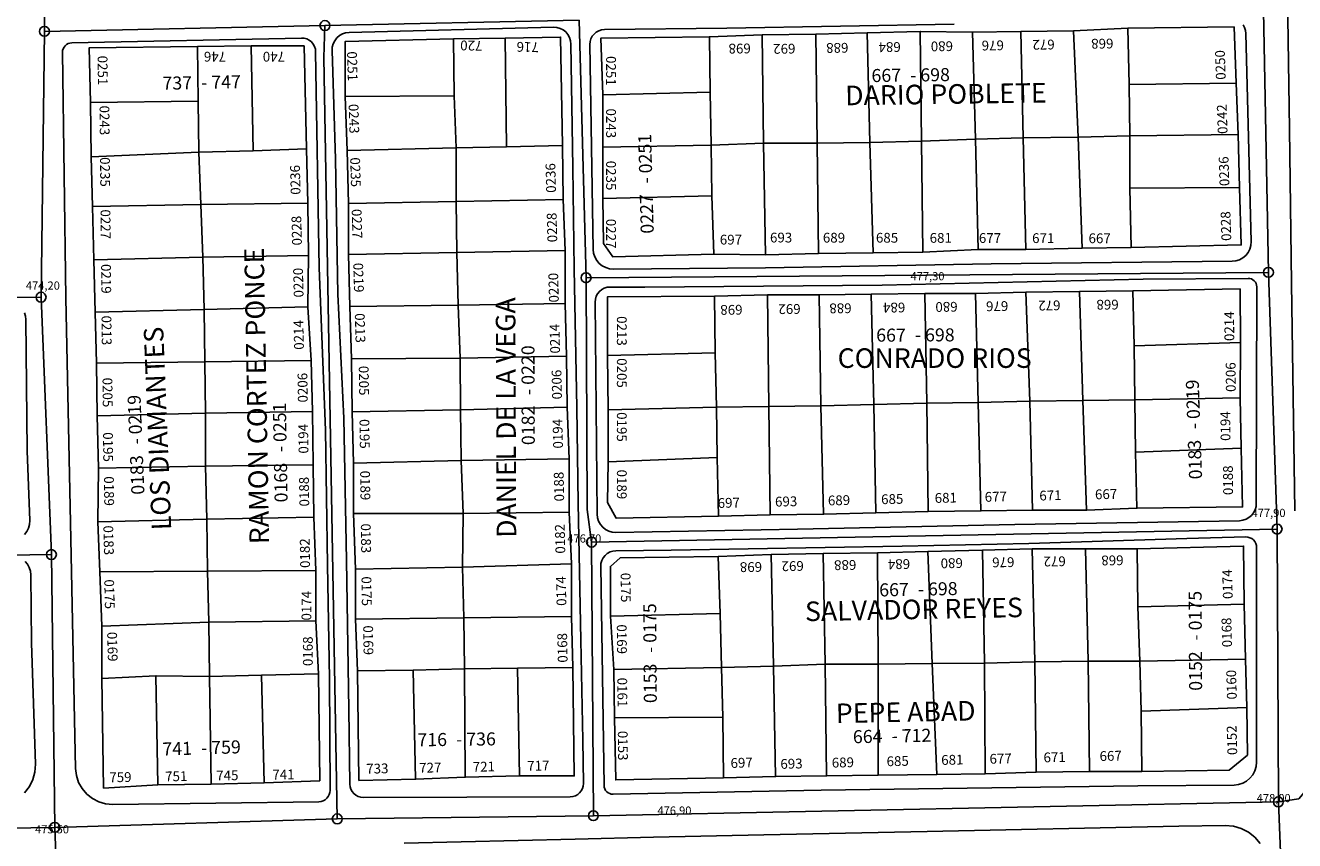
# Model space of a CAD drawing. Extents: x 331000 to 340900, y 6283461 to 6300075.
# Drawn here: x 335975 to 336170, y 6288413 to 6288538 of the extents above; entities that cross this region are included whole.
import ezdxf

# ---------------------------------------------------------------- set-up
doc = ezdxf.new("R2010")
doc.units = 0
doc.header["$MEASUREMENT"] = 0
doc.layers.get('0').update_dxf_attribs({"linetype": 'CONTINUOUS'})
for name, color, linetype in [('1010', 7, 'CONTINUOUS'), ('1400', 7, 'CONTINUOUS'), ('1500', 7, 'CONTINUOUS'), ('2000', 7, 'CONTINUOUS'), ('2510', 7, 'CONTINUOUS'), ('LIMITE_PREDIAL', 7, 'CONTINUOUS')]:
    doc.layers.add(name, color=color, linetype=linetype)

msp = doc.modelspace()

# ---------------------------------------------------------------- linework, layer by layer
at = {"color": 10}
for points in [[(335977.6, 6288577.19), (335978.05, 6288536.97)], [(336164.81, 6288540.13), (336165.57, 6288500.05)], [(336059.97, 6288538.66), (336021.01, 6288537.86)], [(336061.02, 6288499.22), (336059.97, 6288538.66)], [(335978.05, 6288536.97), (335977.53, 6288496.24)], [(336021.01, 6288537.86), (335978.05, 6288536.97)], [(336021.01, 6288537.86), (336020.82, 6288532.95), (336022.9, 6288416.32)], [(336165.57, 6288500.05), (336061.02, 6288499.22)], [(336165.57, 6288500.05), (336166.89, 6288460.72)], [(336061.87, 6288458.72), (336061.16, 6288463.73), (336061.02, 6288499.22)], [(335977.53, 6288496.24), (335933.55, 6288496.17)], [(335977.53, 6288496.24), (335979.11, 6288456.81)], [(336209.08, 6288465.93), (336170.2, 6288419.39), (336167.08, 6288418.93)], [(336166.89, 6288460.72), (336061.87, 6288458.72)], [(336166.89, 6288460.72), (336167.08, 6288418.93)], [(336062.14, 6288416.81), (336061.87, 6288458.72)], [(335979.11, 6288456.81), (335847.01, 6288454.79)], [(335979.11, 6288456.81), (335979.63, 6288415.02)], [(336167.08, 6288418.93), (336062.14, 6288416.81)], [(336167.08, 6288418.93), (336168.78, 6288376.39)], [(336022.9, 6288416.32), (335979.63, 6288415.02)], [(336062.14, 6288416.81), (336022.9, 6288416.32)], [(335979.63, 6288415.02), (335847.94, 6288413.18)], [(335979.63, 6288415.02), (335981.21, 6288372.71)]]:
    msp.add_lwpolyline(points, dxfattribs=at)
at = {"layer": '1400', "color": 2}
for points in [[(336121.1, 6288503.55), (336128.4, 6288503.55), (336137, 6288503.75), (336144.5, 6288503.85), (336161.4, 6288504.25), (336161.1, 6288513.05), (336160.9, 6288521.15), (336160.6, 6288529.05), (336160.3, 6288537.65), (336144, 6288537.45), (336135.7, 6288537.05), (336127.6, 6288536.95), (336120.2, 6288536.85), (336112.2, 6288536.95), (336104.1, 6288536.75), (336096.2, 6288536.55), (336088, 6288536.45), (336079.9, 6288536.15), (336063.3, 6288535.95), (336063.6, 6288527.25), (336063.6, 6288519.25), (336063.6, 6288511.35), (336063.7, 6288504.45), (336065.1, 6288502.45), (336080.6, 6288502.85), (336088.5, 6288502.75), (336096.6, 6288502.95), (336105, 6288503.05), (336112.6, 6288503.15), (336121.1, 6288503.55)], [(336019.3, 6288462.55), (336019.6, 6288454.35), (336019.6, 6288446.65), (336020, 6288438.55), (336020.2, 6288422.15), (336011.7, 6288421.85), (336003.6, 6288421.65), (335995.4, 6288421.55), (335987.1, 6288421.05), (335986.8, 6288437.85), (335986.8, 6288445.85), (335986.5, 6288454.15), (335986.2, 6288461.85), (335986.3, 6288470.05), (335986.1, 6288478.05), (335986, 6288486.15), (335985.8, 6288493.95), (335985.6, 6288501.95), (335985.4, 6288510.15), (335985.2, 6288517.75), (335985.1, 6288526.05), (335984.9, 6288534.45), (336001.5, 6288534.65), (336009.7, 6288534.75), (336017.8, 6288534.75), (336018.2, 6288518.95), (336018.4, 6288510.65), (336018.5, 6288502.65), (336018.4, 6288494.75), (336018.9, 6288486.55), (336019.1, 6288478.75), (336019.2, 6288470.55), (336019.3, 6288462.55)], [(336025.4, 6288463.1), (336025.7, 6288454.6), (336025.7, 6288446.9), (336026, 6288439), (336026.2, 6288422.2), (336034.9, 6288422.4), (336042.5, 6288422.7), (336050.8, 6288422.9), (336059.2, 6288422.9), (336059, 6288439.5), (336058.8, 6288447.3), (336058.8, 6288455.4), (336058.4, 6288463.3), (336058.4, 6288471.5), (336058.1, 6288479.4), (336058, 6288487.2), (336057.8, 6288495.3), (336057.8, 6288503.4), (336057.5, 6288511.2), (336057.4, 6288519.5), (336057.1, 6288536.1), (336048.6, 6288535.9), (336040.7, 6288535.8), (336024.1, 6288535.4), (336024.1, 6288527), (336024.4, 6288518.7), (336024.6, 6288510.6), (336024.6, 6288502.8), (336024.8, 6288494.8), (336025.1, 6288486.8), (336025.2, 6288478.7), (336025.4, 6288470.8), (336025.4, 6288463.1)], [(336121.5, 6288463.5), (336129.4, 6288463.6), (336137.7, 6288463.6), (336145.4, 6288463.9), (336161.6, 6288464.1), (336161.4, 6288473.1), (336161.2, 6288480.8), (336161.3, 6288489.3), (336161.2, 6288497.5), (336144.8, 6288497.2), (336136.6, 6288497.1), (336128.4, 6288497), (336120.7, 6288496.8), (336112.9, 6288496.8), (336104.7, 6288496.7), (336096.7, 6288496.6), (336088.8, 6288496.6), (336080.7, 6288496.4), (336064.3, 6288496.3), (336064.3, 6288487.3), (336064.4, 6288479), (336064.4, 6288471), (336064.3, 6288464.8), (336065.6, 6288462.4), (336081.3, 6288462.7), (336089.2, 6288462.9), (336097.4, 6288463), (336105.4, 6288463.2), (336113.4, 6288463.4), (336121.5, 6288463.5)], [(336129.95, 6288423.5), (336122.15, 6288423.2), (336114.75, 6288423.1), (336105.75, 6288423), (336097.85, 6288422.9), (336090.05, 6288422.8), (336082.05, 6288422.6), (336065.55, 6288422.3), (336065.35, 6288431.8), (336065.25, 6288439.2), (336064.75, 6288447.4), (336064.75, 6288455), (336066.25, 6288456.3), (336081.25, 6288456.5), (336089.35, 6288456.8), (336097.35, 6288457), (336105.65, 6288457.1), (336113.35, 6288457.3), (336121.75, 6288457.5), (336129.35, 6288457.7), (336137.55, 6288457.7), (336145.45, 6288457.7), (336161.75, 6288458.1), (336161.85, 6288449.2), (336162.05, 6288440.8), (336162.25, 6288433.4), (336162.35, 6288426.1), (336159.55, 6288423.8), (336146.15, 6288423.6), (336138.15, 6288423.6), (336129.95, 6288423.5)]]:
    msp.add_lwpolyline(points, dxfattribs=at)
at = {"layer": '1500'}
for centre in [(336021, 6288537.86), (335978.04, 6288536.97), (336061.01, 6288499.22), (336165.56, 6288500.05), (335977.52, 6288496.24), (336166.88, 6288460.72), (336061.86, 6288458.72), (335979.1, 6288456.81), (336167.07, 6288418.93), (335979.62, 6288415.02), (336022.89, 6288416.32), (336062.13, 6288416.81)]:
    msp.add_circle(centre, 0.759, dxfattribs=at)
at = {"layer": '2000', "color": 1}
for points in [[(336169.73, 6288619.29), (336169.15, 6288619.1), (336168.62, 6288618.8), (336168.16, 6288618.41), (336167.79, 6288617.93), (336167.51, 6288617.39), (336167.35, 6288616.8), (336167.3, 6288616.2), (336167.9, 6288583.1), (336168.4, 6288545.9), (336168.8, 6288522), (336169.1, 6288498.4)], [(336024.69, 6288433.1), (336024.29, 6288455.9), (336023.89, 6288477.7), (336023, 6288496.7), (336022.6, 6288517.4), (336022.09, 6288534.03), (336022.12, 6288534.56), (336022.26, 6288535.07), (336022.5, 6288535.54), (336022.82, 6288535.96), (336023.22, 6288536.31), (336023.68, 6288536.57), (336024.18, 6288536.73), (336024.7, 6288536.8), (336056, 6288537.6), (336056.52, 6288537.56), (336057.02, 6288537.42), (336057.48, 6288537.19), (336057.89, 6288536.87), (336058.23, 6288536.47), (336058.48, 6288536.02), (336058.64, 6288535.53), (336058.7, 6288535.01), (336059, 6288516.1), (336059.2, 6288500.6), (336059.6, 6288479.3), (336059.8, 6288464.7), (336060.2, 6288443.7), (336060.5, 6288428.4), (336060.61, 6288421.75), (336060.58, 6288421.35), (336060.47, 6288420.97), (336060.28, 6288420.61), (336060.03, 6288420.3), (336059.73, 6288420.05), (336059.38, 6288419.86), (336059, 6288419.74), (336058.6, 6288419.7), (336026.89, 6288419.6), (336026.49, 6288419.64), (336026.1, 6288419.75), (336025.74, 6288419.94), (336025.42, 6288420.2), (336025.16, 6288420.51), (336024.97, 6288420.87), (336024.85, 6288421.25), (336024.81, 6288421.66), (336024.69, 6288433.1)], [(336117.4, 6288538.05), (336082.6, 6288537.45), (336063.83, 6288537.24), (336063.39, 6288537.19), (336062.97, 6288537.06), (336062.58, 6288536.84), (336062.24, 6288536.56), (336061.96, 6288536.21), (336061.76, 6288535.82), (336061.64, 6288535.39), (336061.6, 6288534.95), (336062.1, 6288503.57), (336062.17, 6288502.98), (336062.35, 6288502.4), (336062.64, 6288501.88), (336063.03, 6288501.42), (336063.5, 6288501.05), (336064.03, 6288500.77), (336064.6, 6288500.6), (336065.2, 6288500.55), (336088.5, 6288500.75)], [(336088.5, 6288500.75), (336123.1, 6288501.35), (336160.01, 6288501.75), (336160.58, 6288501.81), (336161.13, 6288501.99), (336161.64, 6288502.27), (336162.08, 6288502.64), (336162.44, 6288503.1), (336162.7, 6288503.62), (336162.86, 6288504.17), (336162.9, 6288504.75), (336162.09, 6288536.66), (336162.04, 6288537.12), (336161.89, 6288537.55), (336161.67, 6288537.95)], [(336021.09, 6288475.85), (336021.39, 6288455.25), (336021.69, 6288437.75), (336021.8, 6288420.69), (336021.77, 6288420.35), (336021.67, 6288420.03), (336021.52, 6288419.73), (336021.3, 6288419.47), (336021.05, 6288419.25), (336020.75, 6288419.09), (336020.43, 6288418.99), (336020.09, 6288418.95), (335988.51, 6288418.54), (335987.41, 6288418.63), (335986.36, 6288418.93), (335985.38, 6288419.44), (335984.52, 6288420.12), (335983.81, 6288420.95), (335983.27, 6288421.91), (335982.93, 6288422.96), (335982.8, 6288424.05), (335982, 6288461.65), (335981.3, 6288496.15), (335980.8, 6288533.75), (335980.82, 6288534.03), (335980.9, 6288534.3), (335981.03, 6288534.55), (335981.2, 6288534.77), (335981.42, 6288534.95), (335981.66, 6288535.09), (335981.93, 6288535.17), (335982.21, 6288535.21), (336017.4, 6288535.95), (336017.82, 6288535.92), (336018.22, 6288535.8), (336018.6, 6288535.61), (336018.93, 6288535.35), (336019.2, 6288535.03), (336019.41, 6288534.66), (336019.54, 6288534.26), (336019.58, 6288533.84), (336020.1, 6288500.75), (336021.09, 6288475.85)], [(336126.7, 6288461.4), (336161.11, 6288462), (336161.62, 6288462.06), (336162.12, 6288462.22), (336162.57, 6288462.48), (336162.96, 6288462.81), (336163.28, 6288463.22), (336163.52, 6288463.68), (336163.66, 6288464.18), (336163.7, 6288464.7), (336163.78, 6288497.82), (336163.75, 6288498.08), (336163.67, 6288498.33), (336163.55, 6288498.55), (336163.38, 6288498.75), (336163.18, 6288498.91), (336162.95, 6288499.03), (336162.7, 6288499.11), (336162.44, 6288499.13), (336146.38, 6288499.02), (336106.4, 6288498.1), (336070, 6288497.8), (336064.68, 6288497.8), (336064.23, 6288497.76), (336063.8, 6288497.62), (336063.41, 6288497.41), (336063.06, 6288497.13), (336062.78, 6288496.78), (336062.57, 6288496.38), (336062.44, 6288495.95), (336062.4, 6288495.5), (336062.7, 6288463), (336062.76, 6288462.45), (336062.93, 6288461.91), (336063.2, 6288461.43), (336063.56, 6288461), (336063.99, 6288460.65), (336064.49, 6288460.4), (336065.02, 6288460.24), (336065.58, 6288460.2), (336093.4, 6288460.7), (336126.7, 6288461.4)], [(336169.1, 6288498.4), (336169.6, 6288463.5)], [(335975.2, 6288492.8), (335975.14, 6288493.34), (335974.98, 6288493.86)], [(335974.99, 6288459.87), (335975.35, 6288460.33), (335975.61, 6288460.86), (335975.76, 6288461.43), (335975.8, 6288462.02), (335975.4, 6288472.7), (335975.2, 6288492.8)], [(336063.25, 6288455), (336063.29, 6288455.46), (336063.42, 6288455.91), (336063.63, 6288456.32), (336063.92, 6288456.68), (336064.27, 6288456.98), (336064.68, 6288457.21), (336065.12, 6288457.35), (336065.58, 6288457.4), (336074.05, 6288457.5), (336109.45, 6288458.1), (336128.85, 6288458.5), (336153.05, 6288459.29), (336162.09, 6288459.51), (336162.41, 6288459.48), (336162.72, 6288459.4), (336163.01, 6288459.25), (336163.26, 6288459.05), (336163.47, 6288458.8), (336163.62, 6288458.52), (336163.72, 6288458.21), (336163.75, 6288457.89), (336163.75, 6288425), (336163.68, 6288424.32), (336163.49, 6288423.67), (336163.17, 6288423.07), (336162.73, 6288422.54), (336162.21, 6288422.1), (336161.61, 6288421.78), (336160.96, 6288421.58), (336160.28, 6288421.5), (336145.55, 6288421.4), (336097.05, 6288420.7), (336065.15, 6288420.1), (336064.88, 6288420.12), (336064.63, 6288420.19), (336064.39, 6288420.32), (336064.18, 6288420.48), (336064.01, 6288420.68), (336063.88, 6288420.92), (336063.8, 6288421.17), (336063.77, 6288421.43), (336063.25, 6288455)], [(335975, 6288420.32), (335975.73, 6288421.26), (335976.26, 6288422.34), (335976.57, 6288423.49), (335976.65, 6288424.68), (335976.05, 6288443.3), (335975.95, 6288453.72), (335975.89, 6288454.28), (335975.71, 6288454.82), (335975.44, 6288455.32), (335975.07, 6288455.75)], [(336033.15, 6288412.6), (336059.35, 6288413.2), (336071.35, 6288413.5), (336088.25, 6288413.9), (336113.25, 6288414.4), (336151.85, 6288415.2), (336158.95, 6288415.3), (336160.19, 6288415.2), (336161.4, 6288414.85), (336162.51, 6288414.28), (336163.48, 6288413.5), (336164.29, 6288412.55)]]:
    msp.add_lwpolyline(points, dxfattribs=at)
at = {"layer": 'LIMITE_PREDIAL', "color": 4}
for points in [[(336088, 6288536.45), (336079.9, 6288536.15), (336080, 6288527.65), (336080.2, 6288519.55), (336088.2, 6288519.85), (336088, 6288536.45)], [(336088, 6288536.45), (336096.2, 6288536.55), (336096.4, 6288519.85), (336088.2, 6288519.85), (336088, 6288536.45)], [(336096.2, 6288536.55), (336104.1, 6288536.75), (336104.5, 6288519.95), (336096.4, 6288519.85), (336096.2, 6288536.55)], [(336104.1, 6288536.75), (336112.2, 6288536.95), (336112.4, 6288520.15), (336104.5, 6288519.95), (336104.1, 6288536.75)], [(336112.2, 6288536.95), (336120.2, 6288536.85), (336120.7, 6288520.45), (336112.4, 6288520.15), (336112.2, 6288536.95)], [(336120.2, 6288536.85), (336127.6, 6288536.95), (336128, 6288520.65), (336120.7, 6288520.45), (336120.2, 6288536.85)], [(336127.6, 6288536.95), (336135.7, 6288537.05), (336136.4, 6288520.75), (336128, 6288520.65), (336127.6, 6288536.95)], [(336135.7, 6288537.05), (336144, 6288537.45), (336144.2, 6288528.85), (336144.3, 6288520.95), (336136.4, 6288520.75), (336135.7, 6288537.05)], [(336144, 6288537.45), (336144.2, 6288528.85), (336160.6, 6288529.05), (336160.3, 6288537.65), (336144, 6288537.45)], [(335984.9, 6288534.45), (335985.1, 6288526.05), (336001.6, 6288526.25), (336001.5, 6288534.65), (335984.9, 6288534.45)], [(336009.7, 6288534.75), (336001.5, 6288534.65), (336001.6, 6288526.25), (336001.7, 6288518.45), (336010, 6288518.65), (336009.7, 6288534.75)], [(336009.7, 6288534.75), (336017.8, 6288534.75), (336018.2, 6288518.95), (336010, 6288518.65), (336009.7, 6288534.75)], [(336040.8, 6288527.1), (336040.7, 6288535.8), (336024.1, 6288535.4), (336024.1, 6288527), (336040.8, 6288527.1)], [(336048.6, 6288535.9), (336040.7, 6288535.8), (336040.8, 6288527.1), (336041.1, 6288519.1), (336048.8, 6288519.3), (336048.6, 6288535.9)], [(336057.1, 6288536.1), (336048.6, 6288535.9), (336048.8, 6288519.3), (336057.4, 6288519.5), (336057.1, 6288536.1)], [(336063.3, 6288535.95), (336063.6, 6288527.25), (336080, 6288527.65), (336079.9, 6288536.15), (336063.3, 6288535.95)], [(336144.2, 6288528.85), (336144.3, 6288520.95), (336160.9, 6288521.15), (336160.6, 6288529.05), (336144.2, 6288528.85)], [(336024.1, 6288527), (336024.4, 6288518.7), (336041.1, 6288519.1), (336040.8, 6288527.1), (336024.1, 6288527)], [(336063.6, 6288527.25), (336063.6, 6288519.25), (336080.2, 6288519.55), (336080, 6288527.65), (336063.6, 6288527.25)], [(335985.1, 6288526.05), (335985.2, 6288517.75), (336001.7, 6288518.45), (336001.6, 6288526.25), (335985.1, 6288526.05)], [(336128, 6288520.65), (336136.4, 6288520.75), (336137, 6288503.75), (336128.4, 6288503.55), (336128, 6288520.65)], [(336136.4, 6288520.75), (336144.3, 6288520.95), (336144.3, 6288512.95), (336144.5, 6288503.85), (336137, 6288503.75), (336136.4, 6288520.75)], [(336144.3, 6288520.95), (336144.3, 6288512.95), (336161.1, 6288513.05), (336160.9, 6288521.15), (336144.3, 6288520.95)], [(336018.4, 6288510.65), (336018.2, 6288518.95), (336010, 6288518.65), (336001.7, 6288518.45), (336002, 6288510.45), (336018.4, 6288510.65)], [(336024.4, 6288518.7), (336024.6, 6288510.6), (336041.1, 6288510.9), (336041.1, 6288519.1), (336024.4, 6288518.7)], [(336057.5, 6288511.2), (336057.4, 6288519.5), (336048.8, 6288519.3), (336041.1, 6288519.1), (336041.1, 6288510.9), (336057.5, 6288511.2)], [(336063.6, 6288519.25), (336063.6, 6288511.35), (336080.3, 6288511.75), (336080.2, 6288519.55), (336063.6, 6288519.25)], [(336088.2, 6288519.85), (336080.2, 6288519.55), (336080.3, 6288511.75), (336080.6, 6288502.85), (336088.5, 6288502.75), (336088.2, 6288519.85)], [(336088.2, 6288519.85), (336096.4, 6288519.85), (336096.6, 6288502.95), (336088.5, 6288502.75), (336088.2, 6288519.85)], [(336096.4, 6288519.85), (336104.5, 6288519.95), (336105, 6288503.05), (336096.6, 6288502.95), (336096.4, 6288519.85)], [(336104.5, 6288519.95), (336112.4, 6288520.15), (336112.6, 6288503.15), (336105, 6288503.05), (336104.5, 6288519.95)], [(336112.4, 6288520.15), (336120.7, 6288520.45), (336121.1, 6288503.55), (336112.6, 6288503.15), (336112.4, 6288520.15)], [(336120.7, 6288520.45), (336128, 6288520.65), (336128.4, 6288503.55), (336121.1, 6288503.55), (336120.7, 6288520.45)], [(335985.2, 6288517.75), (335985.4, 6288510.15), (336002, 6288510.45), (336001.7, 6288518.45), (335985.2, 6288517.75)], [(336144.5, 6288503.85), (336161.4, 6288504.25), (336161.1, 6288513.05), (336144.3, 6288512.95), (336144.5, 6288503.85)], [(336041.1, 6288510.9), (336041.2, 6288503.1), (336057.8, 6288503.4), (336057.5, 6288511.2), (336041.1, 6288510.9)], [(336063.6, 6288511.35), (336063.7, 6288504.45), (336065.1, 6288502.45), (336080.6, 6288502.85), (336080.3, 6288511.75), (336063.6, 6288511.35)], [(335985.4, 6288510.15), (335985.6, 6288501.95), (336002.3, 6288502.35), (336002, 6288510.45), (335985.4, 6288510.15)], [(336002, 6288510.45), (336002.3, 6288502.35), (336018.5, 6288502.65), (336018.4, 6288510.65), (336002, 6288510.45)], [(336024.6, 6288510.6), (336024.6, 6288502.8), (336041.2, 6288503.1), (336041.1, 6288510.9), (336024.6, 6288510.6)], [(336041.2, 6288503.1), (336041.4, 6288495), (336057.8, 6288495.3), (336057.8, 6288503.4), (336041.2, 6288503.1)], [(335985.6, 6288501.95), (335985.8, 6288493.95), (336002.5, 6288494.35), (336002.3, 6288502.35), (335985.6, 6288501.95)], [(336002.3, 6288502.35), (336002.5, 6288494.35), (336018.4, 6288494.75), (336018.5, 6288502.65), (336002.3, 6288502.35)], [(336024.6, 6288502.8), (336024.8, 6288494.8), (336041.4, 6288495), (336041.2, 6288503.1), (336024.6, 6288502.8)], [(336144.8, 6288497.2), (336145, 6288488.8), (336161.3, 6288489.3), (336161.2, 6288497.5), (336144.8, 6288497.2)], [(336064.3, 6288496.3), (336064.3, 6288487.3), (336080.8, 6288487.7), (336080.7, 6288496.4), (336064.3, 6288496.3)], [(336088.8, 6288496.6), (336080.7, 6288496.4), (336080.8, 6288487.7), (336081, 6288479.4), (336089, 6288479.5), (336088.8, 6288496.6)], [(336088.8, 6288496.6), (336096.7, 6288496.6), (336097, 6288479.6), (336089, 6288479.5), (336088.8, 6288496.6)], [(336096.7, 6288496.6), (336104.7, 6288496.7), (336105.1, 6288479.8), (336097, 6288479.6), (336096.7, 6288496.6)], [(336104.7, 6288496.7), (336112.9, 6288496.8), (336113.2, 6288480), (336105.1, 6288479.8), (336104.7, 6288496.7)], [(336112.9, 6288496.8), (336120.7, 6288496.8), (336121.1, 6288480.1), (336113.2, 6288480), (336112.9, 6288496.8)], [(336120.7, 6288496.8), (336128.4, 6288497), (336129, 6288480.3), (336121.1, 6288480.1), (336120.7, 6288496.8)], [(336128.4, 6288497), (336136.6, 6288497.1), (336137.1, 6288480.4), (336129, 6288480.3), (336128.4, 6288497)], [(336136.6, 6288497.1), (336144.8, 6288497.2), (336145, 6288488.8), (336145.1, 6288480.5), (336137.1, 6288480.4), (336136.6, 6288497.1)], [(335985.8, 6288493.95), (335986, 6288486.15), (336002.6, 6288486.35), (336002.5, 6288494.35), (335985.8, 6288493.95)], [(336002.5, 6288494.35), (336002.6, 6288486.35), (336018.9, 6288486.55), (336018.4, 6288494.75), (336002.5, 6288494.35)], [(336024.8, 6288494.8), (336025.1, 6288486.8), (336041.7, 6288486.9), (336041.4, 6288495), (336024.8, 6288494.8)], [(336041.4, 6288495), (336041.7, 6288486.9), (336058, 6288487.2), (336057.8, 6288495.3), (336041.4, 6288495)], [(336064.3, 6288487.3), (336064.4, 6288479), (336081, 6288479.4), (336080.8, 6288487.7), (336064.3, 6288487.3)], [(336145, 6288488.8), (336145.1, 6288480.5), (336161.2, 6288480.8), (336161.3, 6288489.3), (336145, 6288488.8)], [(335986, 6288486.15), (335986.1, 6288478.05), (336002.7, 6288478.45), (336002.6, 6288486.35), (335986, 6288486.15)], [(336002.6, 6288486.35), (336002.7, 6288478.45), (336019.1, 6288478.75), (336018.9, 6288486.55), (336002.6, 6288486.35)], [(336025.1, 6288486.8), (336025.2, 6288478.7), (336041.8, 6288479), (336041.7, 6288486.9), (336025.1, 6288486.8)], [(336058, 6288487.2), (336041.7, 6288486.9), (336041.8, 6288479), (336058.1, 6288479.4), (336058, 6288487.2)], [(336105.1, 6288479.8), (336113.2, 6288480), (336113.4, 6288463.4), (336105.4, 6288463.2), (336105.1, 6288479.8)], [(336113.2, 6288480), (336121.1, 6288480.1), (336121.5, 6288463.5), (336113.4, 6288463.4), (336113.2, 6288480)], [(336121.1, 6288480.1), (336129, 6288480.3), (336129.4, 6288463.6), (336121.5, 6288463.5), (336121.1, 6288480.1)], [(336129, 6288480.3), (336137.1, 6288480.4), (336137.7, 6288463.6), (336129.4, 6288463.6), (336129, 6288480.3)], [(336137.1, 6288480.4), (336145.1, 6288480.5), (336145.2, 6288472.5), (336145.4, 6288463.9), (336137.7, 6288463.6), (336137.1, 6288480.4)], [(336145.1, 6288480.5), (336145.2, 6288472.5), (336161.4, 6288473.1), (336161.2, 6288480.8), (336145.1, 6288480.5)], [(335986.1, 6288478.05), (335986.3, 6288470.05), (336002.7, 6288470.35), (336002.7, 6288478.45), (335986.1, 6288478.05)], [(336002.7, 6288478.45), (336002.7, 6288470.35), (336019.2, 6288470.55), (336019.1, 6288478.75), (336002.7, 6288478.45)], [(336025.2, 6288478.7), (336025.4, 6288470.8), (336041.9, 6288471.2), (336041.8, 6288479), (336025.2, 6288478.7)], [(336041.8, 6288479), (336041.9, 6288471.2), (336058.4, 6288471.5), (336058.1, 6288479.4), (336041.8, 6288479)], [(336064.4, 6288479), (336064.4, 6288471), (336081.1, 6288471.7), (336081, 6288479.4), (336064.4, 6288479)], [(336089, 6288479.5), (336081, 6288479.4), (336081.1, 6288471.7), (336081.3, 6288462.7), (336089.2, 6288462.9), (336089, 6288479.5)], [(336089, 6288479.5), (336097, 6288479.6), (336097.4, 6288463), (336089.2, 6288462.9), (336089, 6288479.5)], [(336097, 6288479.6), (336105.1, 6288479.8), (336105.4, 6288463.2), (336097.4, 6288463), (336097, 6288479.6)], [(336145.2, 6288472.5), (336145.4, 6288463.9), (336161.6, 6288464.1), (336161.4, 6288473.1), (336145.2, 6288472.5)], [(335986.3, 6288470.05), (335986.2, 6288461.85), (336002.9, 6288462.25), (336002.7, 6288470.35), (335986.3, 6288470.05)], [(336002.7, 6288470.35), (336002.9, 6288462.25), (336019.3, 6288462.55), (336019.2, 6288470.55), (336002.7, 6288470.35)], [(336025.4, 6288470.8), (336025.4, 6288463.1), (336042.2, 6288463.1), (336041.9, 6288471.2), (336025.4, 6288470.8)], [(336041.9, 6288471.2), (336042.2, 6288463.1), (336058.4, 6288463.3), (336058.4, 6288471.5), (336041.9, 6288471.2)], [(336064.4, 6288471), (336064.3, 6288464.8), (336065.6, 6288462.4), (336081.3, 6288462.7), (336081.1, 6288471.7), (336064.4, 6288471)], [(336002.9, 6288462.25), (336003, 6288454.25), (336019.6, 6288454.35), (336019.3, 6288462.55), (336002.9, 6288462.25)], [(336025.4, 6288463.1), (336025.7, 6288454.6), (336042.1, 6288454.9), (336042.2, 6288463.1), (336025.4, 6288463.1)], [(336042.2, 6288463.1), (336042.1, 6288454.9), (336058.8, 6288455.4), (336058.4, 6288463.3), (336042.2, 6288463.1)], [(335986.2, 6288461.85), (335986.5, 6288454.15), (336003, 6288454.25), (336002.9, 6288462.25), (335986.2, 6288461.85)], [(336089.35, 6288456.8), (336081.25, 6288456.5), (336081.55, 6288447.8), (336081.75, 6288439.5), (336089.75, 6288439.7), (336089.35, 6288456.8)], [(336089.35, 6288456.8), (336097.35, 6288457), (336097.65, 6288440), (336089.75, 6288439.7), (336089.35, 6288456.8)], [(336097.35, 6288457), (336105.65, 6288457.1), (336105.75, 6288440), (336097.65, 6288440), (336097.35, 6288457)], [(336105.65, 6288457.1), (336113.35, 6288457.3), (336114.05, 6288440.1), (336105.75, 6288440), (336105.65, 6288457.1)], [(336113.35, 6288457.3), (336121.75, 6288457.5), (336122.05, 6288440.2), (336114.05, 6288440.1), (336113.35, 6288457.3)], [(336121.75, 6288457.5), (336129.35, 6288457.7), (336129.75, 6288440.4), (336122.05, 6288440.2), (336121.75, 6288457.5)], [(336129.35, 6288457.7), (336137.55, 6288457.7), (336137.95, 6288440.5), (336129.75, 6288440.4), (336129.35, 6288457.7)], [(336137.55, 6288457.7), (336145.45, 6288457.7), (336145.55, 6288448.8), (336145.85, 6288440.5), (336137.95, 6288440.5), (336137.55, 6288457.7)], [(336145.45, 6288457.7), (336145.55, 6288448.8), (336161.85, 6288449.2), (336161.75, 6288458.1), (336145.45, 6288457.7)], [(336025.7, 6288454.6), (336025.7, 6288446.9), (336042.3, 6288447.1), (336042.1, 6288454.9), (336025.7, 6288454.6)], [(336042.1, 6288454.9), (336042.3, 6288447.1), (336058.8, 6288447.3), (336058.8, 6288455.4), (336042.1, 6288454.9)], [(336066.25, 6288456.3), (336064.75, 6288455), (336064.75, 6288447.4), (336081.55, 6288447.8), (336081.25, 6288456.5), (336066.25, 6288456.3)], [(335986.5, 6288454.15), (335986.8, 6288445.85), (336003.2, 6288446.45), (336003, 6288454.25), (335986.5, 6288454.15)], [(336003, 6288454.25), (336003.2, 6288446.45), (336019.6, 6288446.65), (336019.6, 6288454.35), (336003, 6288454.25)], [(336145.55, 6288448.8), (336145.85, 6288440.5), (336162.05, 6288440.8), (336161.85, 6288449.2), (336145.55, 6288448.8)], [(336025.7, 6288446.9), (336026, 6288439), (336034.5, 6288439.1), (336042.4, 6288439.3), (336042.3, 6288447.1), (336025.7, 6288446.9)], [(336042.3, 6288447.1), (336042.4, 6288439.3), (336050.5, 6288439.4), (336059, 6288439.5), (336058.8, 6288447.3), (336042.3, 6288447.1)], [(336064.75, 6288447.4), (336065.25, 6288439.2), (336081.75, 6288439.5), (336081.55, 6288447.8), (336064.75, 6288447.4)], [(335986.8, 6288445.85), (335986.8, 6288437.85), (335995.1, 6288438.25), (336003.3, 6288438.15), (336003.2, 6288446.45), (335986.8, 6288445.85)], [(336003.2, 6288446.45), (336003.3, 6288438.15), (336011.3, 6288438.35), (336020, 6288438.55), (336019.6, 6288446.65), (336003.2, 6288446.45)], [(336034.5, 6288439.1), (336026, 6288439), (336026.2, 6288422.2), (336034.9, 6288422.4), (336034.5, 6288439.1)], [(336042.4, 6288439.3), (336034.5, 6288439.1), (336034.9, 6288422.4), (336042.5, 6288422.7), (336042.4, 6288439.3)], [(336050.5, 6288439.4), (336042.4, 6288439.3), (336042.5, 6288422.7), (336050.8, 6288422.9), (336050.5, 6288439.4)], [(336059, 6288439.5), (336050.5, 6288439.4), (336050.8, 6288422.9), (336059.2, 6288422.9), (336059, 6288439.5)], [(336065.25, 6288439.2), (336065.35, 6288431.8), (336081.95, 6288431.9), (336081.75, 6288439.5), (336065.25, 6288439.2)], [(336089.75, 6288439.7), (336081.75, 6288439.5), (336081.95, 6288431.9), (336082.05, 6288422.6), (336090.05, 6288422.8), (336089.75, 6288439.7)], [(336089.75, 6288439.7), (336097.65, 6288440), (336097.85, 6288422.9), (336090.05, 6288422.8), (336089.75, 6288439.7)], [(336097.65, 6288440), (336105.75, 6288440), (336105.75, 6288423), (336097.85, 6288422.9), (336097.65, 6288440)], [(336105.75, 6288440), (336114.05, 6288440.1), (336114.75, 6288423.1), (336105.75, 6288423), (336105.75, 6288440)], [(336114.05, 6288440.1), (336122.05, 6288440.2), (336122.15, 6288423.2), (336114.75, 6288423.1), (336114.05, 6288440.1)], [(336122.05, 6288440.2), (336129.75, 6288440.4), (336129.95, 6288423.5), (336122.15, 6288423.2), (336122.05, 6288440.2)], [(336129.75, 6288440.4), (336137.95, 6288440.5), (336138.15, 6288423.6), (336129.95, 6288423.5), (336129.75, 6288440.4)], [(336137.95, 6288440.5), (336145.85, 6288440.5), (336146.05, 6288432.8), (336146.15, 6288423.6), (336138.15, 6288423.6), (336137.95, 6288440.5)], [(336145.85, 6288440.5), (336146.05, 6288432.8), (336162.25, 6288433.4), (336162.05, 6288440.8), (336145.85, 6288440.5)], [(335986.8, 6288437.85), (335995.1, 6288438.25), (335995.4, 6288421.55), (335987.1, 6288421.05), (335986.8, 6288437.85)], [(335995.1, 6288438.25), (336003.3, 6288438.15), (336003.6, 6288421.65), (335995.4, 6288421.55), (335995.1, 6288438.25)], [(336003.3, 6288438.15), (336011.3, 6288438.35), (336011.7, 6288421.85), (336003.6, 6288421.65), (336003.3, 6288438.15)], [(336011.3, 6288438.35), (336020, 6288438.55), (336020.2, 6288422.15), (336011.7, 6288421.85), (336011.3, 6288438.35)], [(336146.05, 6288432.8), (336146.15, 6288423.6), (336159.55, 6288423.8), (336162.35, 6288426.1), (336162.25, 6288433.4), (336146.05, 6288432.8)], [(336065.35, 6288431.8), (336065.55, 6288422.3), (336082.05, 6288422.6), (336081.95, 6288431.9), (336065.35, 6288431.8)]]:
    msp.add_lwpolyline(points, dxfattribs=at)

# ---------------------------------------------------------------- texts
at = {"color": 10}
for s, rotation, p in [('DARIO POBLETE', 0.8021, (336100.73, 6288525.64)), ('RAMON CORTEZ PONCE', 91.0324, (336012.46, 6288458.43)), ('DANIEL DE LA VEGA', 90.2302, (336050.32, 6288459.38)), ('LOS DIAMANTES', 92.2929, (335997.47, 6288460.6)), ('SALVADOR REYES', 1.0886, (336094.58, 6288446.6)), ('PEPE ABAD', 1.1459, (336099.31, 6288430.98))]:
    msp.add_text(s, height=3, rotation=rotation, dxfattribs=at).set_placement(p)
at = {"color": 1}
for s, p in [('477,30', (336110.72, 6288498.83)), ('474,20', (335975.19, 6288497.4)), ('477,90', (336162.97, 6288462.57)), ('476,70', (336058.14, 6288458.65)), ('478,00', (336163.76, 6288418.88)), ('476,90', (336071.95, 6288416.97)), ('475,50', (335976.59, 6288414.1))]:
    msp.add_text(s, height=1.25, dxfattribs=at).set_placement(p)
at = {"color": 10}
msp.add_text('CONRADO RIOS', height=3, dxfattribs=at).set_placement((336099.55, 6288485.41))
at = {"layer": '1010', "color": 10}
for s, rotation, p in [('667', 0.8021, (336104.75, 6288529.19)), (' - 698', 0.8021, (336110.06, 6288529.26)), ('737', 1.2032, (335996.13, 6288528.01)), (' - 747', 1.2032, (336001.44, 6288528.12)), (' - 0251', 91.548, (336071.2, 6288513.07)), ('0227', 91.548, (336071.39, 6288506)), (' - 0220', 90.2302, (336053.14, 6288480.65)), (' - 0219', 91.9491, (336155.16, 6288475.44)), (' - 0219', 92.2929, (335993.08, 6288473.1)), (' - 0251', 91.0324, (336015.17, 6288471.9)), ('0182', 90.2302, (336053.16, 6288473.58)), ('0183', 91.9491, (336155.4, 6288468.37)), ('0183', 92.2929, (335993.36, 6288466.02)), ('0168', 91.0324, (336015.3, 6288464.82)), (' - 698', 1.0886, (336111.24, 6288450.49)), ('667', 1.0886, (336105.94, 6288450.39)), (' - 0175', 90.2875, (336155.36, 6288443.03)), (' - 0175', 90.3448, (336071.81, 6288441.13)), ('0152', 90.2875, (336155.4, 6288435.95)), ('0153', 90.3448, (336071.86, 6288434.06)), ('716', 0.6875, (336035.18, 6288427.43)), (' - 736', 0.6875, (336040.49, 6288427.5)), ('664', 1.1459, (336101.91, 6288427.9)), (' - 712', 1.1459, (336107.22, 6288428.01)), ('741', 1.7189, (335996.13, 6288426.01)), (' - 759', 1.7189, (336001.44, 6288426.17))]:
    msp.add_text(s, height=2, rotation=rotation, dxfattribs=at).set_placement(p)
for s, p in [('667', (336105.46, 6288489.43)), (' - 698', (336110.77, 6288489.47))]:
    msp.add_text(s, height=2, dxfattribs=at).set_placement(p)
at = {"layer": '2510', "color": 4}
for s, rotation, p in [('720', 178.5909, (336045.16, 6288535.49)), ('716', 178.5909, (336053.8, 6288535.27)), ('698', 180.9401, (336086.24, 6288535.11)), ('692', 180.9401, (336093.08, 6288535.08)), ('688', 180.9401, (336101.2, 6288535.21)), ('684', 180.9401, (336109.22, 6288535.33)), ('680', 180.9401, (336117.22, 6288535.46)), ('676', 180.9401, (336125.02, 6288535.59)), ('672', 180.9401, (336132.8, 6288535.71)), ('668', 180.9401, (336141.8, 6288535.86)), ('0251', 270.5507, (335986.18, 6288533.24)), ('746', 180.0233, (336005.87, 6288533.84)), ('740', 180.0233, (336014.89, 6288533.84)), ('0251', 271.6966, (336024.39, 6288533.88)), ('0251', 269.9777, (336064.09, 6288533.19)), ('0250', 91.9597, (336159.02, 6288529.58)), ('0243', 270.5507, (335986.47, 6288525.59)), ('0243', 271.6966, (336024.63, 6288525.83)), ('0243', 269.9777, (336064.09, 6288525.15)), ('0242', 91.9597, (336159.3, 6288521.28)), ('0235', 270.5507, (335986.55, 6288517.69)), ('0235', 271.6966, (336024.87, 6288517.64)), ('0235', 269.9777, (336064.09, 6288517.15)), ('0236', 91.9597, (336159.58, 6288513.29)), ('0236', 91.3868, (336017.27, 6288511.96)), ('0236', 91.4441, (336056.41, 6288512.25)), ('0227', 270.5507, (335986.63, 6288509.68)), ('0227', 271.6966, (336025.1, 6288509.74)), ('0228', 91.4441, (336056.6, 6288504.67)), ('0228', 91.9597, (336159.87, 6288504.89)), ('0228', 91.3868, (336017.48, 6288504.19)), ('0227', 269.9777, (336064.09, 6288508.25)), ('697', 359.8748, (336081.5, 6288504.31)), ('693', 359.8748, (336089.19, 6288504.63)), ('689', 359.8748, (336097.29, 6288504.61)), ('685', 359.8748, (336105.42, 6288504.6)), ('681', 359.8748, (336113.65, 6288504.58)), ('677', 359.8748, (336121.19, 6288504.56)), ('671', 359.8748, (336129.35, 6288504.54)), ('667', 359.8748, (336137.99, 6288504.52)), ('0219', 271.6966, (336025.34, 6288501.49)), ('0219', 270.5507, (335986.71, 6288501.32)), ('0220', 91.3868, (336017.74, 6288496.22)), ('0220', 91.4441, (336056.84, 6288495.45)), ('684', 180.7682, (336109.91, 6288495.42)), ('680', 180.7682, (336117.93, 6288495.53)), ('676', 180.7682, (336125.69, 6288495.64)), ('672', 180.7682, (336133.69, 6288495.75)), ('668', 180.7682, (336142.61, 6288495.87)), ('0213', 271.6966, (336025.58, 6288493.77)), ('698', 180.7682, (336084.98, 6288495.08)), ('692', 180.7682, (336093.88, 6288495.2)), ('688', 180.7682, (336101.69, 6288495.31)), ('0214', 90.3554, (336160.32, 6288489.53)), ('0213', 270.5507, (335986.78, 6288493.42)), ('0214', 91.3868, (336017.79, 6288488.21)), ('0214', 91.4441, (336057.03, 6288487.63)), ('0213', 269.9777, (336065.74, 6288493.34)), ('0205', 269.9777, (336065.74, 6288486.9)), ('0206', 90.3554, (336160.54, 6288481.73)), ('0205', 270.5507, (335986.93, 6288483.91)), ('0206', 90.8138, (336018.37, 6288480.12)), ('0205', 270.7799, (336026.19, 6288485.72)), ('0206', 91.2149, (336057.32, 6288480.6)), ('0195', 269.9777, (336065.74, 6288478.63)), ('0194', 90.3554, (336159.73, 6288474.23)), ('0194', 90.8138, (336018.48, 6288472.29)), ('0195', 270.7799, (336026.3, 6288477.56)), ('0194', 91.2149, (336057.48, 6288473.07)), ('0195', 270.5507, (335987.01, 6288475.55)), ('0188', 90.3554, (336160.13, 6288465.93)), ('0189', 270.5507, (335987.16, 6288468.8)), ('0188', 90.8138, (336018.6, 6288464.19)), ('0189', 270.7799, (336026.4, 6288469.66)), ('0188', 91.2149, (336057.66, 6288464.97)), ('0189', 269.9777, (336065.74, 6288469.83)), ('681', 1.3178, (336114.44, 6288464.72)), ('677', 1.3178, (336122.1, 6288464.89)), ('671', 1.3178, (336130.47, 6288465.09)), ('667', 1.3178, (336139, 6288465.28)), ('697', 1.3178, (336081.19, 6288463.95)), ('693', 1.3178, (336089.98, 6288464.16)), ('689', 1.3178, (336098.08, 6288464.34)), ('685', 1.3178, (336106.23, 6288464.53)), ('0183', 271.5247, (335987.05, 6288461.25)), ('0183', 270.7799, (336026.51, 6288461.56)), ('0182', 91.2149, (336057.83, 6288456.97)), ('0182', 90.8138, (336018.72, 6288454.77)), ('672', 180.9974, (336134.5, 6288456.55)), ('668', 180.9974, (336143.35, 6288456.7)), ('698', 180.9974, (336087.97, 6288455.68)), ('692', 180.9974, (336094.36, 6288455.83)), ('688', 180.9974, (336102.41, 6288455.98)), ('684', 180.9974, (336110.65, 6288456.12)), ('680', 180.9974, (336118.73, 6288456.27)), ('676', 180.9974, (336126.63, 6288456.41)), ('0175', 271.5247, (335987.19, 6288452.99)), ('0175', 270.7799, (336026.61, 6288453.46)), ('0174', 91.2149, (336058, 6288448.97)), ('0175', 270.5507, (336066.32, 6288454.02)), ('0174', 91.5587, (336160.09, 6288450.02)), ('0174', 90.0117, (336018.92, 6288446.71)), ('0168', 91.5587, (336159.98, 6288442.63)), ('0169', 271.5247, (335987.64, 6288444.95)), ('0169', 270.7799, (336026.87, 6288445.95)), ('0169', 270.5507, (336065.72, 6288446.11)), ('0168', 90.0117, (336019.14, 6288439.73)), ('0168', 91.2149, (336058.19, 6288440.27)), ('0160', 91.5587, (336160.71, 6288434.63)), ('0161', 270.5507, (336065.8, 6288437.95)), ('0153', 270.5507, (336065.88, 6288429.8)), ('0152', 91.5587, (336160.78, 6288426.12)), ('697', 1.9481, (336083.17, 6288424.11)), ('693', 1.4324, (336090.8, 6288423.98)), ('689', 1.4324, (336098.67, 6288424.17)), ('685', 1.4324, (336107.07, 6288424.38)), ('681', 1.4324, (336115.44, 6288424.58)), ('677', 1.4324, (336122.84, 6288424.76)), ('671', 1.4324, (336131.11, 6288424.97)), ('667', 1.4324, (336139.7, 6288425.18)), ('759', 0.9167, (335987.98, 6288421.93)), ('751', 0.9167, (335996.53, 6288422.07)), ('745', 0.9167, (336004.36, 6288422.2)), ('741', 0.9167, (336012.96, 6288422.34)), ('733', 1.0313, (336027.34, 6288423.25)), ('727', 1.0313, (336035.45, 6288423.39)), ('721', 1.0313, (336043.66, 6288423.54)), ('717', 1.0313, (336052.01, 6288423.69))]:
    msp.add_text(s, height=1.5, rotation=rotation, dxfattribs=at).set_placement(p)

doc.saveas('drawing.dxf')
